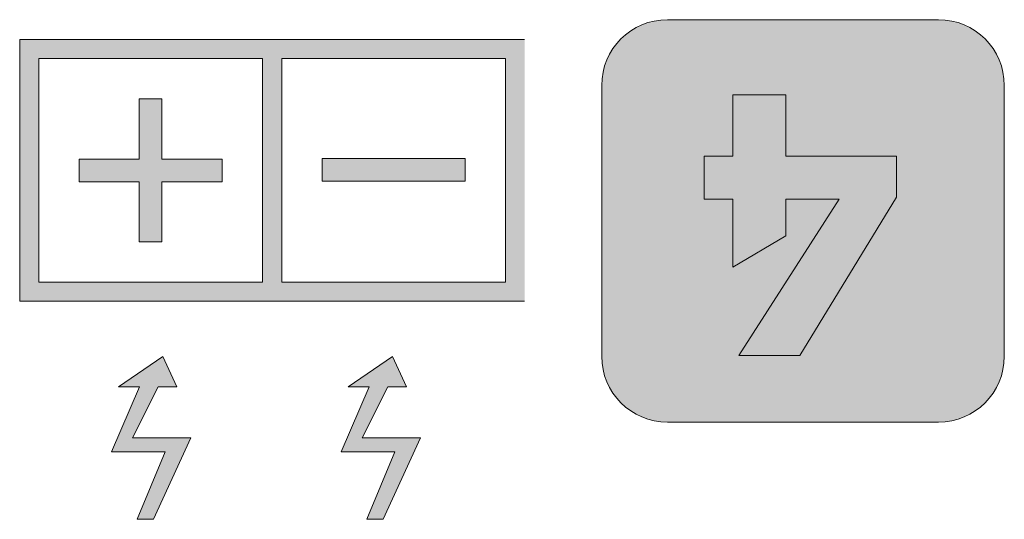
# Model space of a CAD drawing. Units: inches. Extents: x 0 to 297, y 0 to 210.
# Drawn here: x 40 to 43, y 186 to 188 of the extents above; entities that cross this region are included whole.
import ezdxf

# ---------------------------------------------------------------- set-up
doc = ezdxf.new("R2010")
doc.units = ezdxf.units.IN
doc.header["$MEASUREMENT"] = 0
doc.layers.add('レイヤー 1', color=7, linetype='Continuous')

# ---------------------------------------------------------------- blocks, each defined once
blk = doc.blocks.new('block 2')
at = {"layer": 'レイヤー 1', "true_color": 0x231815}
h = blk.add_hatch(color=179, dxfattribs=at)
h.dxf.hatch_style = 2
edge = h.paths.add_edge_path()
edge.add_spline(control_points=[(42.0605, 188.2886), (42.0605, 188.2886), (43.1224, 188.2886), (43.1224, 188.2886), (43.2645, 188.2886), (43.3798, 188.1732), (43.3798, 188.0311), (43.3798, 188.0311), (43.3798, 186.9693), (43.3798, 186.9693), (43.3798, 186.827), (43.2645, 186.7118), (43.1224, 186.7118), (43.1224, 186.7118), (42.0605, 186.7118), (42.0605, 186.7118), (41.9184, 186.7118), (41.8031, 186.827), (41.8031, 186.9693), (41.8031, 186.9693), (41.8031, 188.0311), (41.8031, 188.0311), (41.8031, 188.1732), (41.9184, 188.2886), (42.0605, 188.2886)], knot_values=[0, 0, 0, 0, 0.352778, 0.352778, 0.352778, 0.705556, 0.705556, 0.705556, 1.058333, 1.058333, 1.058333, 1.411111, 1.411111, 1.411111, 1.763889, 1.763889, 1.763889, 2.116667, 2.116667, 2.116667, 2.469444, 2.469444, 2.469444, 2.822222, 2.822222, 2.822222, 2.822222], degree=3, periodic=0)
edge.add_line((42.0605, 188.2886), (42.0605, 188.2886))
h = blk.add_hatch(color=179, dxfattribs=at)
h.dxf.hatch_style = 2
h.paths.add_polyline_path([(40.4747, 187.2602), (39.5986, 187.2602), (39.5986, 188.1361), (40.4747, 188.1361)])
h.paths.add_polyline_path([(41.4261, 187.2602), (40.55, 187.2602), (40.55, 188.1361), (41.4261, 188.1361)])
h.paths.add_polyline_path([(41.5008, 188.2109), (41.4268, 188.2109), (40.5495, 188.2109), (40.4754, 188.2109), (39.5239, 188.2109), (39.5239, 187.1853), (40.4754, 187.1853), (40.5495, 187.1853), (41.4268, 187.1853), (41.5008, 187.1853)])
h = blk.add_hatch(color=179, dxfattribs=at)
h.dxf.hatch_style = 2
h.paths.add_polyline_path([(40.3166, 187.6537), (40.0808, 187.6537), (40.0808, 187.4184), (39.9922, 187.4184), (39.9922, 187.6537), (39.7567, 187.6537), (39.7567, 187.7422), (39.9922, 187.7422), (39.9922, 187.978), (40.0808, 187.978), (40.0808, 187.7422), (40.3166, 187.7422)])
h = blk.add_hatch(color=179, dxfattribs=at)
h.dxf.hatch_style = 2
h.paths.add_polyline_path([(41.2681, 187.7448), (40.7083, 187.7448), (40.7083, 187.6564), (41.2681, 187.6564)])
for points in [[(40.0477, 186.3306), (39.9841, 186.3306), (40.0932, 186.5948), (39.884, 186.5948), (39.9929, 186.8499), (39.9113, 186.8499), (40.084, 186.9683), (40.1388, 186.8499), (40.0661, 186.8499), (39.9655, 186.6494), (40.1936, 186.6494)], [(40.9472, 186.3306), (40.8836, 186.3306), (40.9925, 186.5948), (40.7834, 186.5948), (40.8922, 186.8499), (40.8106, 186.8499), (40.9835, 186.9683), (41.0381, 186.8499), (40.9655, 186.8499), (40.865, 186.6494), (41.0931, 186.6494)]]:
    blk.add_hatch(color=179, dxfattribs=at).paths.add_polyline_path(points)
at = {"layer": 'レイヤー 1', "lineweight": 0}
for points in [[(41.5008, 188.2109), (41.4268, 188.2109), (40.5495, 188.2109), (40.4754, 188.2109), (39.5239, 188.2109), (39.5239, 187.1853), (40.4754, 187.1853), (40.5495, 187.1853), (41.4268, 187.1853), (41.5008, 187.1853)], [(40.4747, 187.2602), (39.5986, 187.2602), (39.5986, 188.1361), (40.4747, 188.1361), (40.4747, 187.2602)], [(41.4261, 187.2602), (40.55, 187.2602), (40.55, 188.1361), (41.4261, 188.1361), (41.4261, 187.2602)], [(40.3166, 187.6537), (40.0808, 187.6537), (40.0808, 187.4184), (39.9922, 187.4184), (39.9922, 187.6537), (39.7567, 187.6537), (39.7567, 187.7422), (39.9922, 187.7422), (39.9922, 187.978), (40.0808, 187.978), (40.0808, 187.7422), (40.3166, 187.7422), (40.3166, 187.6537)], [(42.5242, 187.7536), (42.9578, 187.7536), (42.9578, 187.5935), (42.579, 186.9722), (42.3399, 186.9722), (42.7333, 187.5848), (42.5242, 187.5848), (42.5242, 187.4418), (42.3168, 187.3186), (42.3168, 187.5848), (42.2038, 187.5848), (42.2038, 187.7536), (42.3168, 187.7536), (42.3168, 187.994), (42.5242, 187.994), (42.5242, 187.7536)], [(41.2681, 187.7448), (40.7083, 187.7448), (40.7083, 187.6564), (41.2681, 187.6564), (41.2681, 187.7448)], [(40.0477, 186.3306), (39.9841, 186.3306), (40.0932, 186.5948), (39.884, 186.5948), (39.9929, 186.8499), (39.9113, 186.8499), (40.084, 186.9683), (40.1388, 186.8499), (40.0661, 186.8499), (39.9655, 186.6494), (40.1936, 186.6494), (40.0477, 186.3306)], [(40.9472, 186.3306), (40.8836, 186.3306), (40.9925, 186.5948), (40.7834, 186.5948), (40.8922, 186.8499), (40.8106, 186.8499), (40.9835, 186.9683), (41.0381, 186.8499), (40.9655, 186.8499), (40.865, 186.6494), (41.0931, 186.6494), (40.9472, 186.3306)]]:
    blk.add_lwpolyline(points, dxfattribs=at)
blk.add_open_spline([(42.0605, 188.2886), (42.0605, 188.2886), (43.1224, 188.2886), (43.1224, 188.2886), (43.2645, 188.2886), (43.3798, 188.1732), (43.3798, 188.0311), (43.3798, 188.0311), (43.3798, 186.9693), (43.3798, 186.9693), (43.3798, 186.827), (43.2645, 186.7118), (43.1224, 186.7118), (43.1224, 186.7118), (42.0605, 186.7118), (42.0605, 186.7118), (41.9184, 186.7118), (41.8031, 186.827), (41.8031, 186.9693), (41.8031, 186.9693), (41.8031, 188.0311), (41.8031, 188.0311), (41.8031, 188.1732), (41.9184, 188.2886), (42.0605, 188.2886)], degree=3, knots=[0, 0, 0, 0, 1, 1, 1, 2, 2, 2, 3, 3, 3, 4, 4, 4, 5, 5, 5, 6, 6, 6, 7, 7, 7, 8, 8, 8, 8], dxfattribs=at)

msp = doc.modelspace()

# ---------------------------------------------------------------- block references
at = {"layer": 'レイヤー 1'}
msp.add_blockref('block 2', (0, 0), dxfattribs=at)

doc.saveas('drawing.dxf')
